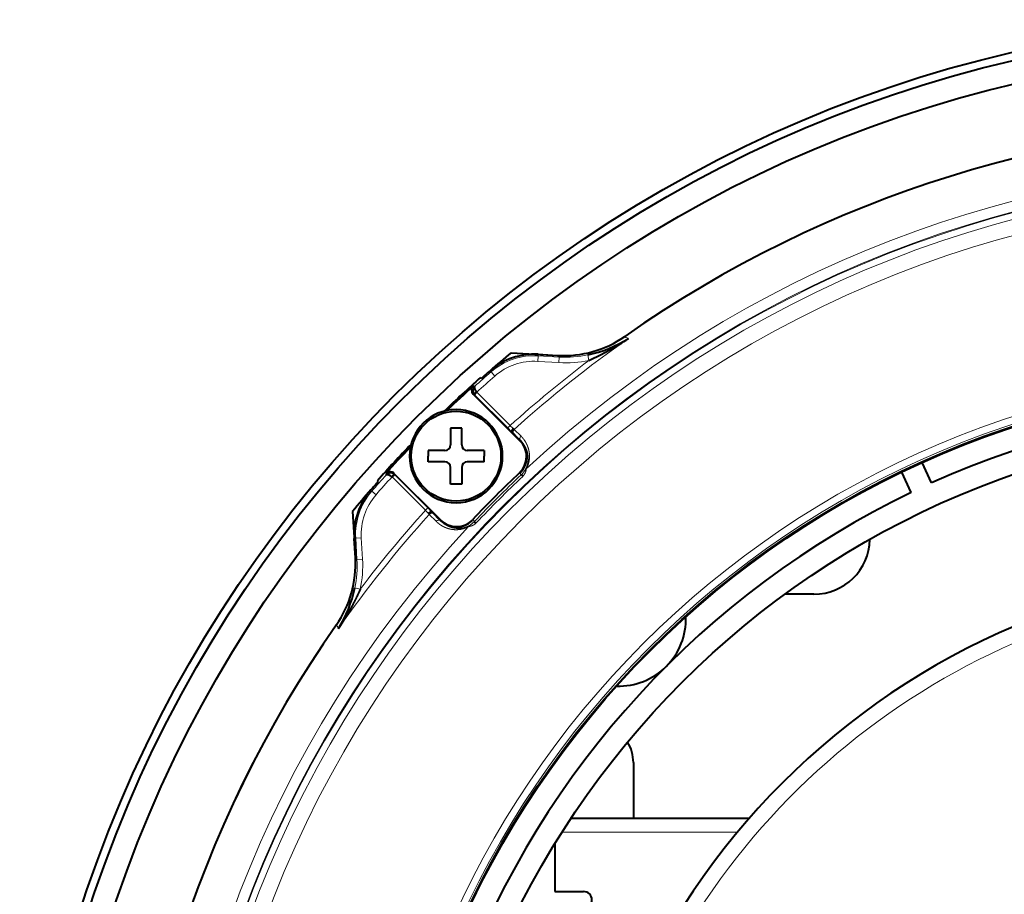
# Model space of a CAD drawing. Extents: x 44 to 809, y 33 to 551.
# Drawn here: x 331 to 375, y 109 to 148 of the extents above; entities that cross this region are included whole.
import ezdxf

# ---------------------------------------------------------------- set-up
doc = ezdxf.new("R2010")
doc.units = 0
doc.layers.get('0').update_dxf_attribs({"lineweight": 13})

# ---------------------------------------------------------------- blocks, each defined once
blk = doc.blocks.new('BLOCK50')
at = {"color": 7, "lineweight": 40, "ltscale": 0.10479}
blk.add_line((-70.388, 84.531), (-66.204, 84.286), dxfattribs=at)
at = {"color": 7, "lineweight": 13, "ltscale": 0.00331}
for p, q in [((-67.99, 84.258), (-67.983, 84.39)), ((-72.188, 82.823), (-72.275, 82.923)), ((-82.824, 72.188), (-82.923, 72.275)), ((-84.39, 67.983), (-84.258, 67.99))]:
    blk.add_line(p, q, dxfattribs=at)
at = {"color": 7, "lineweight": 40, "ltscale": 0.0433}
for p, q in [((-67.983, 84.39), (-66.254, 84.289)), ((-84.289, 66.254), (-84.39, 67.983))]:
    blk.add_line(p, q, dxfattribs=at)
at = {"color": 7, "lineweight": 13, "ltscale": 0.012459}
for p, q in [((-63.456, 83.85), (-63.559, 84.338)), ((-83.85, 63.456), (-84.338, 63.559))]:
    blk.add_line(p, q, dxfattribs=at)
at = {"color": 7, "lineweight": 13, "ltscale": 0.012483}
for p, q in [((-67.99, 84.258), (-68.02, 83.759)), ((-66.104, 84.147), (-66.133, 83.649)), ((-72.188, 82.823), (-71.86, 82.447)), ((-82.824, 72.188), (-82.447, 71.86)), ((-83.759, 68.02), (-84.258, 67.99)), ((-84.147, 66.104), (-83.649, 66.133))]:
    blk.add_line(p, q, dxfattribs=at)
at = {"color": 7, "lineweight": 13, "ltscale": 0.047237}
blk.add_line((-66.133, 83.649), (-68.02, 83.759), dxfattribs=at)
at = {"color": 7, "lineweight": 13, "ltscale": 0.047236}
for p, q in [((-66.104, 84.147), (-67.99, 84.258)), ((-84.258, 67.99), (-84.147, 66.104)), ((-83.759, 68.02), (-83.649, 66.133))]:
    blk.add_line(p, q, dxfattribs=at)
at = {"color": 7, "lineweight": 40, "ltscale": 0.002625}
for p, q in [((-73.124, 82.316), (-73.05, 82.242)), ((-82.242, 73.05), (-82.316, 73.124))]:
    blk.add_line(p, q, dxfattribs=at)
at = {"color": 7, "lineweight": 40, "ltscale": 0.146968}
blk.add_line((-73.776, 80.847), (-69.619, 76.69), dxfattribs=at)
at = {"color": 7, "lineweight": 13, "ltscale": 0.003095}
for p, q in [((-73.666, 80.791), (-73.776, 80.847)), ((-80.847, 73.776), (-80.791, 73.666))]:
    blk.add_line(p, q, dxfattribs=at)
at = {"color": 7, "lineweight": 40, "ltscale": 0.002767}
blk.add_line((-73.657, 81.52), (-73.751, 81.578), dxfattribs=at)
at = {"color": 7, "lineweight": 13, "ltscale": 0.001263}
for p, q in [((-73.666, 80.791), (-73.7, 80.829)), ((-80.829, 73.7), (-80.791, 73.666))]:
    blk.add_line(p, q, dxfattribs=at)
at = {"color": 7, "lineweight": 40, "ltscale": 0.000396}
blk.add_line((-73.657, 81.52), (-73.668, 81.509), dxfattribs=at)
at = {"color": 7, "lineweight": 13, "ltscale": 0.104964}
for p, q in [((-73.666, 80.791), (-70.697, 77.822)), ((-77.822, 70.697), (-80.791, 73.666))]:
    blk.add_line(p, q, dxfattribs=at)
at = {"color": 7, "lineweight": 13, "ltscale": 0.105318}
for p, q in [((-70.485, 78.035), (-73.463, 81.014)), ((-81.014, 73.463), (-78.035, 70.485))]:
    blk.add_line(p, q, dxfattribs=at)
at = {"color": 7, "lineweight": 40, "ltscale": 0.0375}
for p, q in [((-75.807, 77.807), (-75.807, 76.307)), ((-74.807, 76.307), (-74.807, 77.807)), ((-76.307, 75.807), (-77.807, 75.807)), ((-72.807, 75.807), (-74.307, 75.807)), ((-76.307, 74.807), (-77.807, 74.807)), ((-72.807, 74.807), (-74.307, 74.807)), ((-75.807, 72.807), (-75.807, 74.307)), ((-74.807, 74.307), (-74.807, 72.807))]:
    blk.add_line(p, q, dxfattribs=at)
at = {"color": 7, "lineweight": 40, "ltscale": 0.025}
for p, q in [((-74.807, 77.807), (-75.807, 77.807)), ((-74.807, 72.807), (-75.807, 72.807))]:
    blk.add_line(p, q, dxfattribs=at)
at = {"color": 7, "lineweight": 13, "ltscale": 0.007499}
for p, q in [((-70.697, 77.822), (-70.485, 78.035)), ((-78.035, 70.485), (-77.822, 70.697))]:
    blk.add_line(p, q, dxfattribs=at)
at = {"color": 7, "lineweight": 40, "ltscale": 0.004233}
blk.add_line((-70.133, 77.265), (-70.252, 77.385), dxfattribs=at)
at = {"color": 7, "lineweight": 13, "ltscale": 0.002651}
blk.add_line((-70.197, 77.771), (-70.12, 77.698), dxfattribs=at)
at = {"color": 7, "lineweight": 40, "ltscale": 0.005778}
blk.add_line((-70.134, 77.266), (-69.971, 77.102), dxfattribs=at)
at = {"color": 7, "lineweight": 13, "ltscale": 0.021382}
for p, q in [((-70.12, 77.698), (-69.516, 77.091)), ((-77.095, 69.513), (-77.698, 70.119))]:
    blk.add_line(p, q, dxfattribs=at)
at = {"color": 7, "lineweight": 40, "ltscale": 0.015457}
blk.add_line((-69.534, 76.664), (-69.971, 77.102), dxfattribs=at)
at = {"color": 7, "lineweight": 13, "ltscale": 0.001038}
blk.add_line((-69.59, 76.72), (-69.619, 76.69), dxfattribs=at)
at = {"color": 7, "lineweight": 40, "ltscale": 0.00156}
blk.add_line((-69.491, 76.619), (-69.535, 76.664), dxfattribs=at)
at = {"color": 7, "lineweight": 40, "ltscale": 0.0125}
for p, q in [((-77.807, 75.807), (-77.807, 75.307)), ((-72.807, 75.807), (-72.807, 75.307)), ((-77.807, 74.807), (-77.807, 75.307)), ((-72.807, 74.807), (-72.807, 75.307))]:
    blk.add_line(p, q, dxfattribs=at)
at = {"color": 7, "lineweight": 40, "ltscale": 0.050004}
for p, q in [((-32.901, 72.922), (-33.746, 74.734)), ((-34.713, 72.076), (-35.558, 73.889))]:
    blk.add_line(p, q, dxfattribs=at)
at = {"color": 7, "lineweight": 40, "ltscale": 0.14697}
blk.add_line((-80.847, 73.776), (-76.69, 69.619), dxfattribs=at)
at = {"color": 7, "lineweight": 13, "ltscale": 0.001091}
for p, q in [((-69.661, 73.822), (-69.631, 73.79)), ((-76.69, 69.619), (-76.721, 69.588)), ((-73.822, 69.661), (-73.79, 69.631))]:
    blk.add_line(p, q, dxfattribs=at)
at = {"color": 7, "lineweight": 13, "ltscale": 0.004884}
for p, q in [((-69.631, 73.79), (-69.497, 73.648)), ((-73.79, 69.631), (-73.656, 69.489))]:
    blk.add_line(p, q, dxfattribs=at)
at = {"color": 7, "lineweight": 40, "ltscale": 0.002769}
blk.add_line((-81.578, 73.751), (-81.52, 73.657), dxfattribs=at)
at = {"color": 7, "lineweight": 40, "ltscale": 0.000395}
blk.add_line((-81.509, 73.668), (-81.52, 73.657), dxfattribs=at)
at = {"color": 7, "lineweight": 13, "ltscale": 0.001481}
for p, q in [((-69.454, 73.689), (-69.497, 73.648)), ((-73.656, 69.489), (-73.697, 69.446))]:
    blk.add_line(p, q, dxfattribs=at)
at = {"color": 7, "lineweight": 13, "ltscale": 0.004868}
blk.add_line((-69.362, 73.507), (-69.497, 73.648), dxfattribs=at)
at = {"color": 7, "lineweight": 13, "ltscale": 0.001658}
blk.add_line((-69.315, 73.555), (-69.362, 73.507), dxfattribs=at)
at = {"color": 7, "lineweight": 40, "ltscale": 0.104493}
blk.add_line((-84.531, 70.388), (-84.287, 66.216), dxfattribs=at)
at = {"color": 7, "lineweight": 40, "ltscale": 0.02348}
blk.add_line((-76.721, 69.588), (-77.385, 70.253), dxfattribs=at)
at = {"color": 7, "lineweight": 13, "ltscale": 0.004237}
blk.add_line((-77.385, 70.253), (-77.266, 70.133), dxfattribs=at)
at = {"color": 7, "lineweight": 13, "ltscale": 0.002653}
blk.add_line((-77.698, 70.119), (-77.771, 70.197), dxfattribs=at)
at = {"color": 7, "lineweight": 13, "ltscale": 0.021209}
blk.add_line((-77.266, 70.133), (-76.667, 69.531), dxfattribs=at)
at = {"color": 7, "lineweight": 13, "ltscale": 0.001966}
blk.add_line((-76.721, 69.588), (-76.667, 69.531), dxfattribs=at)
at = {"color": 7, "lineweight": 13, "ltscale": 0.004857}
blk.add_line((-73.514, 69.355), (-73.656, 69.489), dxfattribs=at)
at = {"color": 7, "lineweight": 13, "ltscale": 0.001701}
blk.add_line((-73.514, 69.355), (-73.563, 69.308), dxfattribs=at)
at = {"color": 7, "lineweight": 40, "ltscale": 0.064729}
blk.add_line((-43.4, 63), (-45.989, 63), dxfattribs=at)
at = {"color": 7, "lineweight": 40, "ltscale": 0.12475}
blk.add_line((-59.5, 48), (-59.5, 43.01), dxfattribs=at)
at = {"color": 7, "lineweight": 40, "ltscale": 0.3973}
blk.add_line((-49.185, 43), (-65.077, 43), dxfattribs=at)
at = {"color": 7, "lineweight": 13, "ltscale": 0.139256}
blk.add_line((-59.5, 43.01), (-65.07, 43.01), dxfattribs=at)
at = {"color": 7, "lineweight": 40, "ltscale": 0.00025}
blk.add_line((-59.5, 43.01), (-59.5, 43), dxfattribs=at)
at = {"color": 7, "lineweight": 13, "ltscale": 0.391086}
blk.add_line((-50.217, 41.79), (-65.86, 41.79), dxfattribs=at)
at = {"color": 7, "lineweight": 40, "ltscale": 0.106614}
blk.add_line((-66.5, 40.765), (-66.5, 36.5), dxfattribs=at)
at = {"color": 7, "lineweight": 40, "ltscale": 0.06375}
blk.add_line((-66.5, 36.5), (-63.95, 36.5), dxfattribs=at)
at = {"color": 7, "lineweight": 40}
for centre, radius in [((0, 0), 114.22), ((0, 0), 113.5), ((0, 0), 111.443), ((0, 0), 82.059), ((0, 0), 82), ((-75.307, 75.307), 4.001), ((0, 0), 78)]:
    blk.add_circle(centre, radius, dxfattribs=at)
at = {"color": 7, "lineweight": 13}
for radius in [100.393, 100.325, 99.746, 98.356, 82.891, 82.252]:
    blk.add_circle((0, 0), radius, dxfattribs=at)
at = {"color": 7, "lineweight": 40}
for centre, radius, start, end in [((0, 0), 105, 54.98022, 125.01978), ((-65.705, 93.778), 9.506, 266.68899, 304.98204), ((-65.869, 95.287), 11.19, 281.9107, 302.06979), ((-73.279, 105.745), 23.997, 294.16283, 303.80486), ((0, 0), 110, 129.78395, 131.07489), ((-68.333, 78.4), 6, 86.65144, 131.07518), ((0, 0), 110, 131.07518, 131.61237), ((0, 0), 110.105, 131.6156, 133.91205), ((0, 0), 109.974, 132.11549, 133.79792), ((-73.302, 81.152), 0.512, 135.68454, 219.11005), ((-73.948, 81.659), 0.811, 299.93857, 306.92702), ((0, 0), 80, 70.71622, 114.28378), ((-75.307, 75.307), 4.15, 0, 180), ((-71.033, 75.276), 2, 313.33902, 405), ((-71.033, 75.276), 2.044, 315, 402.22167), ((0, 0), 110.105, 136.08794, 138.3844), ((0, 0), 109.974, 136.20208, 137.88451), ((-76.307, 76.307), 0.5, 270, 0), ((-74.307, 76.307), 0.5, 180, 270), ((-75.307, 75.307), 4.15, 180, 360), ((-76.307, 74.307), 0.5, 0, 90), ((-74.307, 74.307), 0.5, 90, 180), ((-81.152, 73.303), 0.511, 50.85335, 134.39255), ((0, 0), 101.5, 133.33902, 136.66098), ((0, 0), 110, 138.38763, 138.92482), ((0, 0), 110, 138.38763, 138.90956), ((0, 0), 110, 138.90956, 140.21605), ((-78.4, 68.333), 6, 138.92482, 183.34857), ((0, 0), 80, 115.71622, 159.28378), ((-75.276, 71.033), 2.044, 225, 313.33809), ((-75.276, 71.033), 2, 225, 316.66099), ((-43.4, 68), 5, 270.00015, 358.76469), ((-93.761, 65.7), 9.488, 324.98357, 3.34541), ((0, 0), 65.331, 90, 270), ((-95.262, 65.86), 11.164, 327.90155, 348.10687), ((-60.811, 60.811), 6, 268.31798, 361.68204), ((0, 0), 105, 144.97997, 215.0289), ((0, 0), 105, 144.98022, 215.01978), ((-63, 48), 3.5, 0, 31.41167), ((-63.95, 35.75), 0.75, 270, 450)]:
    blk.add_arc(centre, radius, start, end, dxfattribs=at)
at = {"color": 7, "lineweight": 13}
for centre, radius, start, end in [((0, 0), 101.341, 47.06106, 132.94458), ((0, 0), 104.66, 124.93127, 132.06515), ((-65.543, 93.752), 9.621, 266.65541, 281.89776), ((-68.333, 78.4), 5.868, 86.65168, 131.07517), ((-68.333, 78.4), 5.368, 86.65193, 131.07518), ((0, 0), 105.155, 127.1178, 132.08998), ((-65.544, 93.735), 10.103, 266.65845, 281.92897), ((0, 0), 109.868, 131.07518, 132.0991), ((0, 0), 109.368, 131.07518, 132.20176), ((-47.525, 100.921), 32.718, 224.90944, 226.0014), ((-61.918, 87.087), 12.463, 226.58037, 228.37699), ((-69.92, 77.475), 0.299, 131.81791, 224.57234), ((-69.321, 76.868), 0.296, 131.14573, 223.72208), ((-70.855, 75.094), 1.984, 314.91485, 331.00586), ((-69.023, 74.067), 0.117, 99.39137, 145.81679), ((0, 0), 109.868, 137.9009, 138.92484), ((0, 0), 109.368, 137.79824, 138.92485), ((0, 0), 101.066, 133.33805, 136.6674), ((-72.376, 70.552), 4.288, 44.45305, 47.03609), ((-78.4, 68.333), 5.868, 138.92507, 183.34857), ((-78.4, 68.333), 5.368, 138.92531, 183.34857), ((0, 0), 105.155, 137.91002, 142.8822), ((-87.104, 61.903), 12.487, 41.62503, 43.41792), ((-100.891, 47.554), 32.676, 43.99871, 45.09187), ((0, 0), 104.66, 137.93507, 145.06873), ((-77.475, 69.92), 0.299, 45.43796, 138.17197), ((-76.871, 69.317), 0.296, 46.35054, 138.78207), ((-75.101, 70.847), 1.983, 299.02021, 315.08523), ((-70.599, 72.33), 4.233, 222.94214, 225.55183), ((0, 0), 101.341, 137.06107, 222.94458), ((-74.074, 69.016), 0.117, 124.22698, 170.6562), ((-93.752, 65.543), 9.621, 348.10204, 3.3446), ((-93.735, 65.544), 10.103, 348.071, 3.34155), ((0, 0), 63.961, 22.03844, 157.96156)]:
    blk.add_arc(centre, radius, start, end, dxfattribs=at)
for centre, major_axis, ratio, start_param, end_param in [((-45.356, 86.092), (14.901, 0.088), 0.064945, 3.156338, 3.351835), ((-47.556, 83.173), (18.701, -1.143), 0.064781, 3.164314, 3.273431), ((0.134, -0.142), (-73.801, -69.642), 0.999848, 4.712389, 4.770359), ((-82.816, 41.474), (1.501, -24.782), 0.056262, 3.027105, 3.121901), ((-86.092, 45.353), (-0.088, -14.904), 0.064939, 2.93137, 3.126848)]:
    blk.add_ellipse(centre, major_axis=major_axis, ratio=ratio, start_param=start_param, end_param=end_param, dxfattribs=at)
at = {"color": 7, "lineweight": 40}
for centre, major_axis, start_param, end_param in [((-73.422, 81.201), (0.447, -0.227), 2.757685, 4.395021), ((-81.201, 73.422), (-0.227, 0.447), 5.029907, 6.66709)]:
    blk.add_ellipse(centre, major_axis=major_axis, ratio=0.998428, start_param=start_param, end_param=end_param, dxfattribs=at)
for points, knots in [([(-73.543, 80.956), (-73.564, 80.94), (-73.585, 80.924), (-73.604, 80.907), (-73.642, 80.875), (-73.672, 80.851), (-73.685, 80.841), (-73.695, 80.832), (-73.699, 80.829), (-73.699, 80.829), (-73.7, 80.829), (-73.7, 80.829)], [0, 0, 0, 0, 0, 0, 0.2529279, 0.2529279, 0.2529279, 0.544935, 0.544935, 0.544935, 0.5951994, 0.5951994, 0.5951994, 0.5951994, 0.5951994, 0.5951994]), ([(-73.657, 81.52), (-73.659, 81.518), (-73.661, 81.515), (-73.663, 81.513), (-73.681, 81.486), (-73.687, 81.45), (-73.683, 81.411), (-73.664, 81.333), (-73.625, 81.248), (-73.607, 81.213), (-73.569, 81.15), (-73.524, 81.088), (-73.504, 81.063), (-73.484, 81.038), (-73.463, 81.014)], [0, 0, 0, 0, 0, 0, 0.060884, 0.060884, 0.060884, 0.619961, 0.619961, 0.619961, 1.023683, 1.023683, 1.023683, 1.312676, 1.312676, 1.312676, 1.312676, 1.312676, 1.312676]), ([(-73.463, 81.014), (-73.512, 80.965), (-73.561, 80.915), (-73.609, 80.864), (-73.65, 80.817), (-73.664, 80.797), (-73.666, 80.794), (-73.666, 80.792), (-73.666, 80.791)], [0, 0, 0, 0, 0, 0, 0.6017324, 0.6017324, 0.6017324, 0.7281938, 0.7281938, 0.7281938, 0.7281938, 0.7281938, 0.7281938]), ([(-70.252, 77.385), (-70.274, 77.407), (-70.291, 77.433), (-70.302, 77.462), (-70.315, 77.536), (-70.3, 77.614), (-70.283, 77.658), (-70.254, 77.707), (-70.217, 77.75), (-70.211, 77.757), (-70.204, 77.764), (-70.197, 77.771)], [0, 0, 0, 0, 0, 0, 0.3236528, 0.3236528, 0.3236528, 0.7418401, 0.7418401, 0.7418401, 0.8277365, 0.8277365, 0.8277365, 0.8277365, 0.8277365, 0.8277365]), ([(-81.52, 73.657), (-81.501, 73.674), (-81.475, 73.684), (-81.444, 73.686), (-81.375, 73.676), (-81.299, 73.648), (-81.263, 73.632), (-81.192, 73.595), (-81.12, 73.548), (-81.083, 73.52), (-81.047, 73.492), (-81.014, 73.463)], [0, 0, 0, 0, 0, 0, 0.472068, 0.472068, 0.472068, 0.843292, 0.843292, 0.843292, 1.245518, 1.245518, 1.245518, 1.245518, 1.245518, 1.245518]), ([(-80.829, 73.7), (-80.829, 73.699), (-80.832, 73.696), (-80.837, 73.69), (-80.85, 73.674), (-80.869, 73.65), (-80.881, 73.635), (-80.909, 73.603), (-80.939, 73.567), (-80.952, 73.548), (-80.973, 73.518), (-80.995, 73.488), (-81.001, 73.479), (-81.007, 73.471), (-81.014, 73.463)], [0, 0, 0, 0, 0, 0, 0.1669569, 0.1669569, 0.1669569, 0.3513372, 0.3513372, 0.3513372, 0.5625064, 0.5625064, 0.5625064, 0.6416813, 0.6416813, 0.6416813, 0.6416813, 0.6416813, 0.6416813]), ([(-81.014, 73.463), (-80.965, 73.512), (-80.915, 73.561), (-80.864, 73.609), (-80.817, 73.65), (-80.797, 73.664), (-80.794, 73.666), (-80.792, 73.666), (-80.791, 73.666)], [0, 0, 0, 0, 0, 0, 0.6017324, 0.6017324, 0.6017324, 0.7281938, 0.7281938, 0.7281938, 0.7281938, 0.7281938, 0.7281938]), ([(-77.385, 70.253), (-77.407, 70.274), (-77.433, 70.291), (-77.463, 70.302), (-77.536, 70.315), (-77.614, 70.3), (-77.658, 70.283), (-77.707, 70.254), (-77.75, 70.217), (-77.757, 70.211), (-77.764, 70.204), (-77.771, 70.197)], [0, 0, 0, 0, 0, 0, 0.323631, 0.323631, 0.323631, 0.7416479, 0.7416479, 0.7416479, 0.8273881, 0.8273881, 0.8273881, 0.8273881, 0.8273881, 0.8273881]), ([(-83.85, 63.456), (-83.946, 63.245), (-84.044, 63.032), (-84.145, 62.819), (-84.355, 62.391), (-84.577, 61.967), (-84.692, 61.757), (-84.971, 61.259), (-85.266, 60.764), (-85.437, 60.488), (-85.618, 60.207), (-85.804, 59.928)], [0, 0, 0, 0, 0, 0, 2.086555, 2.086555, 2.086555, 4.194977, 4.194977, 4.194977, 7.047753, 7.047753, 7.047753, 7.047753, 7.047753, 7.047753])]:
    blk.add_open_spline(points, degree=5, knots=knots, dxfattribs=at)
at = {"color": 7, "lineweight": 13}
for points, knots in [([(-69.516, 77.091), (-69.411, 76.985), (-69.304, 76.865), (-69.199, 76.726), (-69.051, 76.489), (-68.928, 76.202), (-68.89, 76.101), (-68.821, 75.878), (-68.775, 75.624), (-68.76, 75.491), (-68.753, 75.308), (-68.766, 75.107), (-68.77, 75.065), (-68.78, 74.98), (-68.794, 74.892), (-68.802, 74.846), (-68.825, 74.737), (-68.857, 74.622), (-68.878, 74.555), (-68.919, 74.441), (-68.972, 74.322), (-68.993, 74.276), (-69.017, 74.23), (-69.043, 74.183)], [0, 0, 0, 0, 0, 0, 4.241186, 4.241186, 4.241186, 6.39492, 6.39492, 6.39492, 8.582273, 8.582273, 8.582273, 9.140284, 9.140284, 9.140284, 9.698296, 9.698296, 9.698296, 10.471159, 10.471159, 10.471159, 10.937966, 10.937966, 10.937966, 10.937966, 10.937966, 10.937966]), ([(-69.12, 74.132), (-69.072, 74.221), (-69.032, 74.307), (-68.999, 74.39), (-68.969, 74.482), (-68.944, 74.569), (-68.942, 74.58), (-68.928, 74.631), (-68.917, 74.681), (-68.908, 74.727), (-68.895, 74.803), (-68.886, 74.877), (-68.882, 74.913), (-68.879, 74.958), (-68.876, 75.002), (-68.876, 75.01), (-68.873, 75.077), (-68.873, 75.142), (-68.875, 75.197), (-68.889, 75.429), (-68.932, 75.63), (-68.975, 75.772), (-69.074, 76.028), (-69.194, 76.24), (-69.257, 76.336), (-69.342, 76.45), (-69.429, 76.552), (-69.45, 76.575), (-69.47, 76.597), (-69.491, 76.619)], [0, 0, 0, 0, 0, 0, 0.98928, 0.98928, 0.98928, 1.130733, 1.130733, 1.130733, 1.65526, 1.65526, 1.65526, 2.201117, 2.201117, 2.201117, 2.332944, 2.332944, 2.332944, 3.25561, 3.25561, 3.25561, 6.340967, 6.340967, 6.340967, 9.387066, 9.387066, 9.387066, 10.327273, 10.327273, 10.327273, 10.327273, 10.327273, 10.327273]), ([(-69.043, 74.183), (-69.049, 74.129), (-69.06, 74.059), (-69.082, 73.979), (-69.127, 73.84), (-69.197, 73.707), (-69.233, 73.654), (-69.272, 73.603), (-69.315, 73.555)], [0, 0, 0, 0, 0, 0, 0.743696, 0.743696, 0.743696, 1.28375, 1.28375, 1.28375, 1.28375, 1.28375, 1.28375]), ([(-77.095, 69.513), (-77.033, 69.45), (-76.966, 69.388), (-76.893, 69.326), (-76.738, 69.204), (-76.565, 69.095), (-76.475, 69.045), (-76.329, 68.973), (-76.172, 68.911), (-76.12, 68.892), (-76.038, 68.865), (-75.952, 68.84), (-75.923, 68.832), (-75.864, 68.817), (-75.803, 68.804), (-75.773, 68.797), (-75.68, 68.78), (-75.586, 68.767), (-75.521, 68.76), (-75.356, 68.749), (-75.181, 68.753), (-75.073, 68.761), (-74.922, 68.779), (-74.764, 68.813), (-74.724, 68.823), (-74.642, 68.845), (-74.559, 68.872), (-74.517, 68.887), (-74.43, 68.921), (-74.342, 68.96), (-74.297, 68.981), (-74.248, 69.005), (-74.199, 69.03), (-74.196, 69.032), (-74.193, 69.034), (-74.19, 69.035)], [0, 0, 0, 0, 0, 0, 2.144876, 2.144876, 2.144876, 4.312702, 4.312702, 4.312702, 5.39679, 5.39679, 5.39679, 5.941192, 5.941192, 5.941192, 6.485595, 6.485595, 6.485595, 7.580252, 7.580252, 7.580252, 9.25018, 9.25018, 9.25018, 9.807837, 9.807837, 9.807837, 10.376516, 10.376516, 10.376516, 10.945195, 10.945195, 10.945195, 10.985453, 10.985453, 10.985453, 10.985453, 10.985453, 10.985453]), ([(-74.139, 69.113), (-74.221, 69.068), (-74.303, 69.029), (-74.384, 68.997), (-74.54, 68.943), (-74.687, 68.909), (-74.756, 68.895), (-74.892, 68.876), (-75.02, 68.867), (-75.082, 68.866), (-75.201, 68.867), (-75.316, 68.876), (-75.373, 68.882), (-75.538, 68.907), (-75.694, 68.946), (-75.794, 68.978), (-75.98, 69.049), (-76.146, 69.134), (-76.223, 69.179), (-76.369, 69.273), (-76.499, 69.375), (-76.558, 69.426), (-76.614, 69.478), (-76.667, 69.531)], [0, 0, 0, 0, 0, 0, 1.141202, 1.141202, 1.141202, 2.255177, 2.255177, 2.255177, 3.347954, 3.347954, 3.347954, 4.429121, 4.429121, 4.429121, 6.587341, 6.587341, 6.587341, 8.731851, 8.731851, 8.731851, 10.800215, 10.800215, 10.800215, 10.800215, 10.800215, 10.800215]), ([(-73.563, 69.308), (-73.636, 69.243), (-73.714, 69.186), (-73.789, 69.147), (-73.932, 69.09), (-74.065, 69.056), (-74.112, 69.046), (-74.154, 69.04), (-74.19, 69.035)], [0, 0, 0, 0, 0, 0, 0.815052, 0.815052, 0.815052, 1.300776, 1.300776, 1.300776, 1.300776, 1.300776, 1.300776])]:
    blk.add_open_spline(points, degree=5, knots=knots, dxfattribs=at)

msp = doc.modelspace()

# ---------------------------------------------------------------- block references
at = {"lineweight": 0, "xscale": 0.5, "yscale": 0.5, "zscale": 0.5}
msp.add_blockref('BLOCK50', (388.1458, 90.438), dxfattribs=at)

doc.saveas('drawing.dxf')
